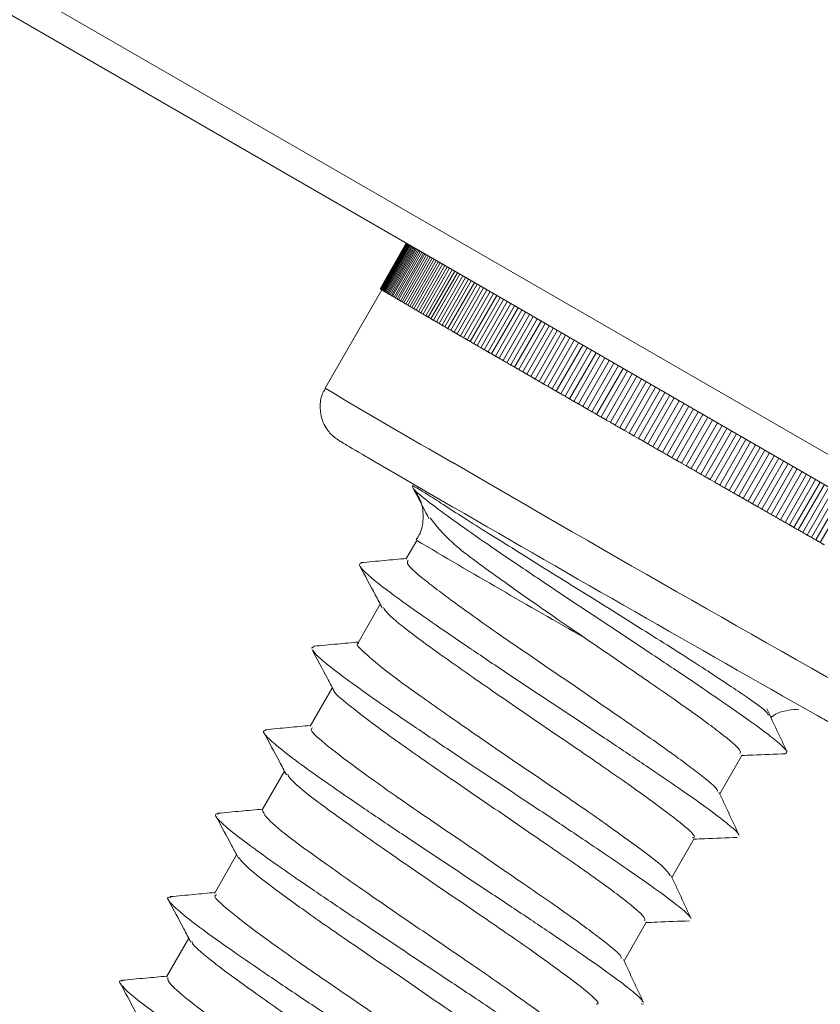
# Model space of a CAD drawing. Units: millimetres. Extents: x 6 to 273, y 4 to 211.
# Drawn here: x 206 to 206, y 147 to 148 of the extents above; entities that cross this region are included whole.
import ezdxf

# ---------------------------------------------------------------- set-up
doc = ezdxf.new("R2010")
doc.units = ezdxf.units.MM

msp = doc.modelspace()

# ---------------------------------------------------------------- linework, layer by layer
at = {"color": 8, "linetype": 'Continuous', "lineweight": 15}
msp.add_line((207.76021, 146.42587), (194.32479, 154.18197), dxfattribs=at)
at = {"color": 7, "linetype": 'Continuous', "lineweight": 15}
for p, q in [((194.32479, 154.16069), (207.76021, 146.40458)), ((205.93684, 147.45719), (205.91965, 147.42721)), ((205.91969, 147.42716), (205.93688, 147.45717)), ((205.93698, 147.45711), (205.91977, 147.4271)), ((205.91991, 147.427), (205.93713, 147.45703)), ((205.93731, 147.45692), (205.92009, 147.42688)), ((205.92034, 147.42672), (205.93756, 147.45678)), ((205.93785, 147.45661), (205.92061, 147.42654)), ((205.92096, 147.42633), (205.9382, 147.45641)), ((205.93858, 147.45619), (205.92133, 147.4261)), ((205.92178, 147.42582), (205.93904, 147.45593)), ((205.93951, 147.45565), (205.92224, 147.42554)), ((205.92279, 147.4252), (205.94006, 147.45533)), ((205.94063, 147.455), (205.92335, 147.42486)), ((205.924, 147.42447), (205.94129, 147.45463)), ((205.94195, 147.45424), (205.92466, 147.42408)), ((205.92541, 147.42363), (205.94271, 147.45381)), ((205.94346, 147.45337), (205.92616, 147.42319)), ((205.92701, 147.42268), (205.94431, 147.45288)), ((205.94516, 147.45239), (205.92785, 147.42218)), ((205.9288, 147.42162), (205.94612, 147.45184)), ((205.94706, 147.4513), (205.92973, 147.42107)), ((205.93077, 147.42045), (205.94811, 147.45069)), ((205.94914, 147.4501), (205.9318, 147.41985)), ((205.93294, 147.41918), (205.95028, 147.44943)), ((205.9514, 147.44879), (205.93405, 147.41852)), ((205.93529, 147.4178), (205.95264, 147.44807)), ((205.95385, 147.44737), (205.93649, 147.41709)), ((205.93782, 147.41631), (205.95519, 147.4466)), ((205.95649, 147.44585), (205.93912, 147.41556)), ((205.94054, 147.41472), (205.95791, 147.44503)), ((205.95929, 147.44423), (205.94192, 147.41392)), ((205.94343, 147.41303), (205.96081, 147.44336)), ((205.96228, 147.44251), (205.94489, 147.41218)), ((205.9465, 147.41124), (205.96389, 147.44158)), ((205.96544, 147.44068), (205.94804, 147.41034)), ((205.94974, 147.40936), (205.96713, 147.43971)), ((205.96877, 147.43876), (205.95137, 147.40841)), ((205.95314, 147.40737), (205.97055, 147.43773)), ((205.97226, 147.43675), (205.95485, 147.40638)), ((205.95672, 147.40529), (205.97413, 147.43567)), ((205.97592, 147.43463), (205.95851, 147.40425)), ((205.96045, 147.40312), (205.97787, 147.43351)), ((205.97974, 147.43243), (205.96232, 147.40204)), ((205.92062, 147.42654), (205.88339, 147.3616)), ((205.91969, 147.42718), (205.91965, 147.42721)), ((205.96435, 147.40086), (205.98177, 147.43126)), ((205.98371, 147.43013), (205.96629, 147.39974)), ((205.96839, 147.39852), (205.98582, 147.42892)), ((205.98784, 147.42775), (205.97041, 147.39735)), ((205.97259, 147.39608), (205.99002, 147.42649)), ((205.99211, 147.42529), (205.97468, 147.39487)), ((205.92542, 147.42365), (205.92466, 147.42408)), ((205.92701, 147.42268), (205.92785, 147.42218)), ((205.93295, 147.41919), (205.93288, 147.41923)), ((205.97694, 147.39357), (205.99437, 147.42398)), ((205.99653, 147.42274), (205.97909, 147.39232)), ((205.98142, 147.39097), (205.99886, 147.42139)), ((206.00109, 147.42011), (205.98365, 147.38968)), ((205.98605, 147.38829), (206.00349, 147.41872)), ((205.93514, 147.4179), (205.9361, 147.41734)), ((205.9353, 147.41781), (205.93514, 147.4179)), ((205.93861, 147.41587), (205.93757, 147.41647)), ((205.93783, 147.41633), (205.93757, 147.41647)), ((206.00578, 147.4174), (205.98834, 147.38697)), ((205.9908, 147.38554), (206.00825, 147.41597)), ((206.0106, 147.41461), (205.99315, 147.38418)), ((205.99569, 147.38272), (206.01313, 147.41315)), ((205.9465, 147.41124), (205.94804, 147.41034)), ((206.01554, 147.41176), (205.9981, 147.38133)), ((206.0007, 147.37983), (206.01814, 147.41026)), ((206.02061, 147.40883), (206.00317, 147.3784)), ((206.00582, 147.37687), (206.02327, 147.4073)), ((206.02579, 147.40584), (206.00835, 147.37541)), ((206.01106, 147.37384), (206.02851, 147.40428)), ((206.03108, 147.40279), (206.01364, 147.37236)), ((206.01641, 147.37076), (206.03385, 147.40119)), ((206.03648, 147.39967), (206.01904, 147.36924)), ((206.02186, 147.36762), (206.0393, 147.39804)), ((206.04198, 147.3965), (206.02454, 147.36607)), ((206.02741, 147.36442), (206.04485, 147.39484)), ((206.04757, 147.39327), (206.03013, 147.36285)), ((205.9846, 147.38914), (205.98647, 147.38806)), ((206.03305, 147.36117), (206.05049, 147.39159)), ((206.05325, 147.38999), (206.03582, 147.35958)), ((206.03878, 147.35787), (206.05621, 147.38828)), ((206.05901, 147.38666), (206.04158, 147.35626)), ((206.04459, 147.35453), (206.06202, 147.38493)), ((206.06485, 147.38329), (206.04743, 147.35289)), ((206.05047, 147.35114), (206.0679, 147.38154)), ((206.07077, 147.37988), (206.05335, 147.34949)), ((206.05642, 147.34772), (206.07384, 147.3781)), ((206.07675, 147.37643), (206.05933, 147.34604)), ((206.06244, 147.34426), (206.07985, 147.37463)), ((206.08279, 147.37294), (206.06538, 147.34257)), ((206.01449, 147.37188), (206.01664, 147.37064)), ((206.01904, 147.36924), (206.01641, 147.37076)), ((206.06851, 147.34077), (206.08592, 147.37113)), ((206.08888, 147.36942), (206.07147, 147.33906)), ((206.07464, 147.33725), (206.09204, 147.3676)), ((206.02757, 147.36433), (206.02534, 147.36562)), ((206.03582, 147.35958), (206.03305, 147.36117)), ((206.09502, 147.36588), (206.07762, 147.33553)), ((206.08081, 147.3337), (206.0982, 147.36404)), ((206.1012, 147.36231), (206.08381, 147.33198)), ((206.08702, 147.33013), (206.1044, 147.36046)), ((206.04231, 147.35584), (206.04465, 147.3545)), ((206.04743, 147.35289), (206.04459, 147.35453)), ((206.10742, 147.35872), (206.09004, 147.3284)), ((206.09326, 147.32655), (206.11064, 147.35686)), ((206.11367, 147.35511), (206.0963, 147.32481)), ((206.05643, 147.34772), (206.05641, 147.34773)), ((206.09953, 147.32295), (206.1169, 147.35325)), ((206.11994, 147.35149), (206.10258, 147.3212)), ((206.10582, 147.31934), (206.12318, 147.34962)), ((206.12623, 147.34786), (206.10888, 147.31759)), ((206.11213, 147.31572), (206.12948, 147.34599)), ((206.13253, 147.34422), (206.11519, 147.31397)), ((206.11844, 147.3121), (206.13578, 147.34235)), ((206.13884, 147.34058), (206.1215, 147.31035)), ((206.12476, 147.30848), (206.14209, 147.33871)), ((206.14514, 147.33694), (206.12782, 147.30673)), ((206.13108, 147.30487), (206.14839, 147.33507)), ((206.08081, 147.3337), (206.08381, 147.33198)), ((206.09004, 147.3284), (206.08702, 147.33013)), ((206.15144, 147.33331), (206.13413, 147.30312)), ((206.13738, 147.30126), (206.15468, 147.33144)), ((206.15772, 147.32968), (206.14043, 147.29951)), ((206.14366, 147.29765), (206.16095, 147.32782)), ((206.0963, 147.32481), (206.09326, 147.32655)), ((206.16398, 147.32607), (206.1467, 147.29592)), ((206.14993, 147.29407), (206.1672, 147.32421)), ((206.17022, 147.32247), (206.15295, 147.29234)), ((206.11182, 147.31591), (206.10929, 147.31736)), ((206.15616, 147.2905), (206.17342, 147.32062)), ((206.17643, 147.31888), (206.15917, 147.28878)), ((206.16236, 147.28696), (206.17961, 147.31705)), ((206.18259, 147.31532), (206.16535, 147.28524)), ((206.11844, 147.3121), (206.1215, 147.31035)), ((206.12439, 147.30871), (206.12186, 147.31015)), ((206.16852, 147.28343), (206.18576, 147.3135)), ((206.18871, 147.31179), (206.17149, 147.28174)), ((206.17463, 147.27994), (206.19185, 147.30998)), ((206.19479, 147.30828), (206.17757, 147.27826)), ((206.18069, 147.27648), (206.19789, 147.30649)), ((206.2008, 147.30481), (206.18361, 147.27481)), ((206.18669, 147.27305), (206.20388, 147.30304)), ((206.14043, 147.29951), (206.13738, 147.30126)), ((206.20675, 147.30138), (206.18957, 147.2714)), ((206.19262, 147.26966), (206.2098, 147.29962)), ((206.21264, 147.29798), (206.19547, 147.26803)), ((206.19849, 147.26631), (206.21564, 147.29624)), ((206.15917, 147.28878), (206.15616, 147.2905)), ((206.21845, 147.29462), (206.2013, 147.26471)), ((206.20427, 147.26301), (206.22141, 147.29291)), ((206.22418, 147.29132), (206.20705, 147.26143)), ((206.20998, 147.25976), (206.2271, 147.28963)), ((206.16535, 147.28524), (206.16236, 147.28696)), ((206.17763, 147.27823), (206.18004, 147.27685)), ((206.18362, 147.27481), (206.18361, 147.27481)), ((206.19542, 147.26807), (206.19776, 147.26673)), ((205.94375, 147.26113), (205.93662, 147.2487)), ((206.2092, 147.2602), (206.20693, 147.2615)), ((205.91967, 147.21913), (205.90502, 147.19357)), ((205.87428, 147.19004), (205.87618, 147.19109)), ((205.88807, 147.16401), (205.87345, 147.13851)), ((206.14364, 147.09399), (206.15838, 147.11971)), ((205.85652, 147.10896), (205.84186, 147.0834)), ((206.11205, 147.03888), (206.12678, 147.06459)), ((205.8249, 147.05381), (205.81029, 147.02831)), ((206.08049, 146.98383), (206.09522, 147.00953)), ((205.79336, 146.99879), (205.77871, 146.97323)), ((206.09173, 146.95538), (206.09324, 146.95524))]:
    msp.add_line(p, q, dxfattribs=at)
at = {"color": 7, "linetype": 'Continuous', "lineweight": 15, "flags": 128}
for points in [[(205.91992, 147.42701), (205.91991, 147.42702), (205.91977, 147.4271)], [(205.92034, 147.42673), (205.92023, 147.4268), (205.92009, 147.42688)], [(205.92096, 147.42633), (205.921, 147.4263), (205.92105, 147.42627), (205.92109, 147.42624), (205.92114, 147.42622), (205.92118, 147.42619), (205.92123, 147.42616), (205.92128, 147.42613), (205.92133, 147.4261)], [(205.92401, 147.42449), (205.9239, 147.42455), (205.92377, 147.42463), (205.92363, 147.42471), (205.92349, 147.42479), (205.92335, 147.42486)], [(205.94054, 147.41474), (205.94053, 147.41474), (205.94019, 147.41494)], [(205.94344, 147.41305), (205.94333, 147.41311), (205.94299, 147.4133)], [(205.94596, 147.41157), (205.94611, 147.41148), (205.94627, 147.41139), (205.94643, 147.4113), (205.94658, 147.41121), (205.94674, 147.41112), (205.94689, 147.41103), (205.94705, 147.41093), (205.94721, 147.41084)], [(205.9465, 147.41126), (205.94631, 147.41137), (205.94596, 147.41157)], [(205.94974, 147.40937), (205.94946, 147.40953), (205.94911, 147.40974)], [(205.94974, 147.40936), (205.94994, 147.40924), (205.95014, 147.40912), (205.95034, 147.409), (205.95055, 147.40888), (205.95075, 147.40877), (205.95096, 147.40865), (205.95116, 147.40853), (205.95137, 147.40841)], [(205.95314, 147.40737), (205.95336, 147.40725), (205.95357, 147.40713), (205.95378, 147.407), (205.954, 147.40688), (205.95421, 147.40675), (205.95442, 147.40663), (205.95464, 147.4065), (205.95485, 147.40638)], [(205.9559, 147.40578), (205.95576, 147.40586), (205.95563, 147.40594), (205.95549, 147.40602), (205.95535, 147.40609), (205.95522, 147.40617), (205.95509, 147.40624), (205.95497, 147.40631), (205.95485, 147.40638)], [(205.95672, 147.40531), (205.95659, 147.40539), (205.95626, 147.40558), (205.9559, 147.40578)], [(205.96839, 147.39852), (205.96865, 147.39837), (205.96889, 147.39823), (205.96915, 147.39808), (205.9694, 147.39793), (205.96965, 147.39779), (205.9699, 147.39764), (205.97016, 147.39749), (205.97041, 147.39735)], [(205.97141, 147.39678), (205.97162, 147.39665), (205.97183, 147.39653), (205.97204, 147.39641), (205.97225, 147.39629), (205.97247, 147.39616), (205.97268, 147.39604), (205.97289, 147.39592), (205.97311, 147.39579)], [(205.97567, 147.39431), (205.97588, 147.39418), (205.9761, 147.39406), (205.97632, 147.39393), (205.97654, 147.3938), (205.97676, 147.39368), (205.97698, 147.39355), (205.9772, 147.39342), (205.97742, 147.3933)], [(205.97694, 147.39357), (205.97721, 147.39341), (205.97747, 147.39326), (205.97774, 147.3931), (205.97801, 147.39294), (205.97828, 147.39279), (205.97855, 147.39263), (205.97882, 147.39248), (205.97909, 147.39232)], [(205.98142, 147.39097), (205.9817, 147.39081), (205.98198, 147.39065), (205.98225, 147.39049), (205.98253, 147.39033), (205.98281, 147.39017), (205.98309, 147.39001), (205.98337, 147.38985), (205.98365, 147.38968)], [(205.98928, 147.38643), (205.98951, 147.3863), (205.98975, 147.38616), (205.98999, 147.38602), (205.99023, 147.38588), (205.99047, 147.38574), (205.99071, 147.3856), (205.99095, 147.38547), (205.99119, 147.38533)], [(205.9908, 147.38554), (205.9911, 147.38538), (205.99139, 147.38521), (205.99168, 147.38504), (205.99198, 147.38487), (205.99227, 147.3847), (205.99256, 147.38453), (205.99286, 147.38436), (205.99315, 147.38418)], [(205.99408, 147.38366), (205.99432, 147.38352), (205.99457, 147.38338), (205.99481, 147.38323), (205.99506, 147.38309), (205.99531, 147.38295), (205.99555, 147.38281), (205.9958, 147.38266), (205.99605, 147.38252)], [(205.99569, 147.38272), (205.99599, 147.38255), (205.99629, 147.38237), (205.99659, 147.3822), (205.99689, 147.38203), (205.99719, 147.38185), (205.99749, 147.38168), (205.9978, 147.3815), (205.9981, 147.38133)], [(206.00405, 147.3779), (206.00431, 147.37775), (206.00457, 147.3776), (206.00482, 147.37745), (206.00508, 147.3773), (206.00534, 147.37716), (206.0056, 147.377), (206.00586, 147.37686), (206.00611, 147.37671)], [(206.00921, 147.37492), (206.00948, 147.37477), (206.00974, 147.37462), (206.01, 147.37446), (206.01027, 147.37431), (206.01053, 147.37416), (206.01079, 147.37401), (206.01106, 147.37385), (206.01132, 147.3737)], [(206.01986, 147.36878), (206.02014, 147.36862), (206.02041, 147.36846), (206.02068, 147.3683), (206.02096, 147.36814), (206.02123, 147.36799), (206.02151, 147.36783), (206.02178, 147.36767), (206.02206, 147.36751)], [(206.02186, 147.36762), (206.0222, 147.36742), (206.02253, 147.36723), (206.02286, 147.36704), (206.0232, 147.36685), (206.02353, 147.36665), (206.02387, 147.36646), (206.0242, 147.36627), (206.02454, 147.36607)], [(206.03657, 147.35915), (206.03686, 147.35898), (206.03714, 147.35882), (206.03743, 147.35865), (206.03772, 147.35849), (206.03801, 147.35832), (206.0383, 147.35815), (206.03858, 147.35799), (206.03887, 147.35782)], [(206.03878, 147.35787), (206.03913, 147.35767), (206.03948, 147.35747), (206.03983, 147.35727), (206.04018, 147.35706), (206.04053, 147.35686), (206.04088, 147.35666), (206.04123, 147.35646), (206.04158, 147.35626)], [(206.05047, 147.35114), (206.05083, 147.35093), (206.05119, 147.35073), (206.05155, 147.35052), (206.05191, 147.35032), (206.05227, 147.35011), (206.05263, 147.3499), (206.05298, 147.34969), (206.05335, 147.34949)], [(206.05402, 147.3491), (206.05432, 147.34893), (206.05462, 147.34876), (206.05492, 147.34859), (206.05522, 147.34842), (206.05552, 147.34824), (206.05582, 147.34807), (206.05611, 147.3479), (206.05641, 147.34773)], [(206.06244, 147.34426), (206.06244, 147.34426), (206.0624, 147.34429)], [(206.06244, 147.34426), (206.06281, 147.34405), (206.06317, 147.34384), (206.06354, 147.34363), (206.06391, 147.34341), (206.06427, 147.3432), (206.06464, 147.34299), (206.06501, 147.34278), (206.06538, 147.34257)], [(206.066, 147.34222), (206.0663, 147.34204), (206.06661, 147.34187), (206.06691, 147.34169), (206.06722, 147.34152), (206.06752, 147.34134), (206.06782, 147.34117), (206.06813, 147.34099), (206.06844, 147.34082)], [(206.06852, 147.34077), (206.06848, 147.34079), (206.06844, 147.34082)], [(206.07819, 147.33521), (206.0785, 147.33503), (206.07881, 147.33486), (206.07912, 147.33468), (206.07943, 147.3345), (206.07973, 147.33432), (206.08004, 147.33415), (206.08035, 147.33397), (206.08066, 147.33379)], [(206.08435, 147.33167), (206.08466, 147.33149), (206.08497, 147.33132), (206.08528, 147.33114), (206.08559, 147.33096), (206.0859, 147.33078), (206.08622, 147.3306), (206.08653, 147.33042), (206.08684, 147.33024)], [(206.10302, 147.32095), (206.10334, 147.32077), (206.10365, 147.32059), (206.10397, 147.32041), (206.10429, 147.32023), (206.1046, 147.32005), (206.10492, 147.31987), (206.10523, 147.31969), (206.10554, 147.31951)], [(205.96767, 147.28318), (205.92949, 147.30528), (205.91541, 147.31348)], [(206.12476, 147.30848), (206.12514, 147.30826), (206.12553, 147.30804), (206.12591, 147.30783), (206.12629, 147.30761), (206.12667, 147.30739), (206.12706, 147.30717), (206.12744, 147.30695), (206.12782, 147.30673)], [(206.13108, 147.30487), (206.13146, 147.30465), (206.13184, 147.30443), (206.13222, 147.30421), (206.1326, 147.30399), (206.13299, 147.30377), (206.13337, 147.30355), (206.13375, 147.30334), (206.13413, 147.30312)], [(206.13442, 147.30296), (206.13473, 147.30278), (206.13505, 147.3026), (206.13536, 147.30242), (206.13568, 147.30223), (206.13599, 147.30205), (206.13631, 147.30187), (206.13662, 147.30169), (206.13694, 147.30151)], [(206.14692, 147.2958), (206.14686, 147.29583), (206.1468, 147.29586), (206.14676, 147.29589), (206.14672, 147.29591), (206.1467, 147.29592)], [(206.14692, 147.2958), (206.14723, 147.29562), (206.14755, 147.29544), (206.14786, 147.29526), (206.14818, 147.29508), (206.14849, 147.2949), (206.1488, 147.29472), (206.14911, 147.29454), (206.14943, 147.29436)], [(206.14993, 147.29407), (206.15031, 147.29385), (206.15068, 147.29364), (206.15106, 147.29342), (206.15144, 147.2932), (206.15182, 147.29299), (206.1522, 147.29277), (206.15257, 147.29255), (206.15295, 147.29234)], [(206.16547, 147.28518), (206.16578, 147.28501), (206.16609, 147.28483), (206.16639, 147.28465), (206.1667, 147.28448), (206.16701, 147.2843), (206.16732, 147.28413), (206.16763, 147.28395), (206.16793, 147.28378)], [(206.17157, 147.28169), (206.17152, 147.28172), (206.17149, 147.28174)], [(206.17763, 147.27823), (206.17758, 147.27826), (206.17758, 147.27826)], [(206.18669, 147.27305), (206.18705, 147.27284), (206.18741, 147.27264), (206.18777, 147.27243), (206.18813, 147.27222), (206.18849, 147.27202), (206.18885, 147.27181), (206.18921, 147.27161), (206.18957, 147.2714)], [(206.18956, 147.27142), (206.18985, 147.27125), (206.19015, 147.27108), (206.19045, 147.27091), (206.19074, 147.27074), (206.19104, 147.27057), (206.19133, 147.2704), (206.19163, 147.27023), (206.19193, 147.27006)], [(206.20427, 147.26301), (206.20462, 147.26281), (206.20497, 147.26261), (206.20531, 147.26241), (206.20566, 147.26222), (206.20601, 147.26202), (206.20635, 147.26182), (206.2067, 147.26162), (206.20705, 147.26143)], [(206.20998, 147.25976), (206.21032, 147.25956), (206.21066, 147.25937), (206.211, 147.25917), (206.21135, 147.25897), (206.21169, 147.25878), (206.21203, 147.25859), (206.21237, 147.25839), (206.21271, 147.2582)]]:
    msp.add_lwpolyline(points, dxfattribs=at)
at = {"color": 7, "linetype": 'Continuous', "lineweight": 15}
for centre, radius, start, end in [((205.92064, 147.4283), 0.00148, 229.73058, 233.97376), ((205.92319, 147.43166), 0.0057, 234.88935, 237.09222), ((205.93189, 147.44456), 0.02126, 237.07979, 237.96937), ((205.90017, 147.39061), 0.04134, 59.79346, 60.35543), ((205.90643, 147.39958), 0.03041, 59.67907, 60.66654), ((205.92006, 147.42309), 0.00327, 55.06765, 60.61723), ((205.95884, 147.48606), 0.07073, 238.39549, 238.83868), ((206.00504, 147.56911), 0.16573, 240.03053, 240.25209), ((205.92491, 147.42921), 0.00449, 235.95131, 241.12252), ((205.90863, 147.40117), 0.0279, 58.15026, 59.49842), ((205.86118, 147.32205), 0.12018, 58.63147, 58.86914), ((205.89498, 147.37536), 0.05705, 58.64736, 59.41685), ((205.9905, 147.53348), 0.12766, 238.83328, 239.09695), ((206.25064, 147.96802), 0.63414, 239.14496, 239.22378), ((205.99089, 147.53177), 0.1264, 238.96879, 239.27488), ((205.72261, 147.06701), 0.41024, 60.11482, 60.25254), ((205.99495, 147.53569), 0.13184, 239.09752, 239.42969), ((205.82308, 147.2384), 0.21155, 60.01591, 60.31363), ((206.08113, 147.678), 0.29822, 239.28129, 239.48964), ((205.60123, 146.8664), 0.64467, 59.37182, 59.44748), ((205.77734, 147.15391), 0.30757, 60.074, 60.29972), ((205.97485, 147.49408), 0.08581, 239.09328, 239.88763), ((206.03456, 147.5954), 0.2034, 239.3329, 239.59772), ((205.83478, 147.24924), 0.19626, 60.01117, 60.3756), ((205.75865, 147.12178), 0.34472, 59.46916, 59.63985), ((205.89228, 147.34869), 0.08138, 59.11089, 60.02164), ((205.88999, 147.34039), 0.0897, 59.78313, 60.57962), ((206.1555, 147.7914), 0.43367, 239.4843, 239.66882), ((205.7485, 147.08751), 0.37943, 60.11183, 60.2998), ((205.83111, 147.23275), 0.21233, 59.4234, 59.82827), ((205.97513, 147.47725), 0.07144, 239.72272, 240.71542), ((205.67531, 146.96143), 0.5252, 59.57243, 59.71207), ((206.1057, 147.69584), 0.32604, 239.56478, 239.8455), ((206.04524, 147.59322), 0.20694, 240.04839, 240.39038), ((206.08008, 147.64643), 0.27045, 239.54139, 239.82964), ((205.41764, 146.51078), 1.04428, 59.67563, 59.76868), ((205.86616, 147.27327), 0.15967, 60.01204, 60.45317), ((205.7307, 147.02909), 0.43885, 60.15379, 60.31349), ((206.26225, 147.94536), 0.62045, 239.68773, 239.82804), ((205.67112, 146.91663), 0.56602, 60.19941, 60.32203), ((206.15179, 147.7486), 0.39483, 239.6726, 239.90443), ((205.7885, 147.12201), 0.32947, 60.01717, 60.16414), ((205.79239, 147.1232), 0.32647, 59.65117, 59.94499), ((206.07884, 147.61343), 0.24132, 239.59906, 240.09077), ((205.57207, 146.72686), 0.77987, 60.20833, 60.29589), ((205.78703, 147.10503), 0.34488, 59.6958, 59.98577), ((205.86741, 147.24255), 0.1856, 59.90937, 60.23599), ((206.58541, 148.47726), 1.24272, 239.80833, 239.90786), ((206.0192, 147.50039), 0.11361, 239.95658, 240.55208), ((205.44739, 146.51147), 1.02873, 59.79642, 59.89769), ((205.6845, 146.91552), 0.56025, 60.03273, 60.15167), ((206.12731, 147.67957), 0.32285, 239.68441, 240.08272), ((205.9003, 147.28314), 0.13398, 59.99463, 60.49382), ((205.58631, 146.74023), 0.76114, 59.82155, 59.96389), ((205.86538, 147.22067), 0.20554, 59.91989, 60.2733), ((205.86223, 147.20683), 0.21909, 60.10952, 60.411), ((205.83773, 147.16303), 0.26927, 59.94374, 60.23524), ((206.18009, 147.75187), 0.41188, 239.74874, 240.08406), ((205.84808, 147.17174), 0.25654, 60.17644, 60.43048), ((205.88313, 147.23209), 0.18676, 59.84733, 60.29893), ((205.51046, 146.56933), 0.94706, 60.27369, 60.34155), ((206.11605, 147.62462), 0.26965, 239.71666, 240.16074), ((205.7055, 146.91257), 0.55228, 60.02552, 60.18852), ((205.91708, 147.27188), 0.13531, 60.06653, 60.53268), ((205.95652, 147.33861), 0.05781, 59.28087, 60.93845), ((205.38397, 146.34461), 1.2049, 59.89483, 60.02055), ((205.90544, 147.24044), 0.16835, 60.13475, 60.50283), ((205.81681, 147.08469), 0.34756, 59.95801, 60.24954), ((206.06462, 147.50875), 0.14361, 240.1557, 240.57911), ((205.91636, 147.24695), 0.15726, 59.55554, 60.3842), ((205.74654, 146.93792), 0.5098, 60.31511, 60.43234), ((206.44994, 148.1592), 0.89957, 239.91572, 240.06409), ((205.83323, 147.09063), 0.33419, 59.92631, 60.26161), ((207.07936, 149.24429), 2.154, 239.94898, 240.02479), ((205.89546, 147.18815), 0.21862, 60.21897, 60.48618), ((205.86675, 147.13703), 0.27725, 59.89283, 60.31618), ((205.02385, 145.67259), 1.96694, 59.96533, 60.05021), ((206.05615, 147.45862), 0.09596, 240.12328, 240.71865), ((205.82469, 147.05224), 0.37172, 59.90731, 60.23667), ((206.94731, 148.99398), 1.87121, 239.97716, 240.06826), ((205.89358, 147.16015), 0.24382, 60.27076, 60.49925), ((205.84433, 147.0741), 0.34297, 59.88313, 60.25514), ((205.93469, 147.21992), 0.1715, 60.22126, 60.53752), ((205.91352, 147.18163), 0.21525, 59.77864, 60.39386), ((205.95669, 147.24559), 0.13827, 60.23072, 60.61302), ((205.81095, 146.99053), 0.43203, 59.93099, 60.24833), ((205.96147, 147.2468), 0.13484, 59.38728, 60.72229), ((205.85767, 147.05813), 0.35014, 60.34429, 60.49086), ((206.60491, 148.35661), 1.148, 240.00016, 240.13061), ((205.87801, 147.09416), 0.30877, 59.85718, 60.31633), ((205.95773, 147.22097), 0.15908, 60.29196, 60.60452), ((205.91794, 147.15051), 0.24001, 59.76754, 60.37705), ((205.94143, 147.1789), 0.20368, 60.30918, 60.54535), ((205.88802, 147.0849), 0.31179, 59.85782, 60.34033), ((205.93743, 147.15751), 0.22422, 60.41396, 60.62089), ((206.0299, 147.31809), 0.03894, 58.06192, 62.07384), ((205.89773, 147.0885), 0.30383, 59.81923, 60.32873), ((206.07463, 147.38629), 0.04251, 239.95634, 241.00451), ((205.8997, 147.07802), 0.31193, 59.84115, 60.34758), ((206.54385, 148.19141), 0.97437, 239.98359, 240.18085), ((206.02231, 147.27968), 0.07599, 60.27961, 60.84244), ((206.45687, 148.03276), 0.79347, 239.98725, 240.18844), ((205.9251, 147.10843), 0.27291, 59.79538, 60.38032), ((206.02739, 147.27465), 0.07782, 60.25839, 60.78527), ((205.92222, 147.08928), 0.29095, 59.83163, 60.38522), ((206.74126, 148.50803), 1.34726, 240.04318, 240.18849), ((206.04488, 147.29119), 0.05476, 60.23343, 60.9481), ((206.39545, 147.89843), 0.64641, 239.98181, 240.23303), ((205.91795, 147.06777), 0.31172, 59.84695, 60.36789), ((206.07434, 147.33686), 0.00049, 52.02654, 67.53872), ((204.676, 144.8983), 2.81152, 60.09735, 60.16748), ((206.01088, 147.21667), 0.13632, 60.4134, 60.68702), ((205.87209, 146.97345), 0.41635, 59.93671, 60.32936), ((206.08576, 147.34224), 0.00987, 238.89708, 239.89371), ((206.05279, 147.27628), 0.06375, 60.3275, 60.88208), ((205.89043, 146.99111), 0.3919, 59.92231, 60.34194), ((206.09117, 147.33738), 0.00835, 238.71456, 240.15958), ((206.06178, 147.27757), 0.05815, 60.35279, 60.92721), ((206.38671, 147.84091), 0.59217, 239.99166, 240.27091), ((205.92829, 147.04268), 0.32833, 59.87946, 60.3831), ((206.08112, 147.30616), 0.02373, 59.22382, 59.82004), ((206.07697, 147.28978), 0.04, 60.32099, 61.10223), ((205.77591, 146.76258), 0.64711, 60.01789, 60.27454), ((205.93735, 147.04386), 0.3228, 59.88895, 60.40347), ((206.09081, 147.30846), 0.01691, 58.94601, 59.91724), ((204.46937, 144.47767), 3.27919, 60.12862, 60.19001), ((206.09319, 147.30392), 0.01967, 59.98836, 61.4743), ((205.93297, 147.02158), 0.3443, 59.91961, 60.40308), ((206.09037, 147.29351), 0.0301, 59.09904, 59.72055), ((205.49348, 146.248), 1.23399, 60.08577, 60.24919), ((206.10002, 147.30126), 0.01858, 60.04968, 61.51746), ((205.93714, 147.01425), 0.34859, 59.92679, 60.40534), ((206.10473, 147.30355), 0.01425, 58.69951, 60.15349), ((205.79687, 146.76225), 0.63696, 60.01691, 60.3342), ((206.10821, 147.30103), 0.0147, 59.95824, 61.67066), ((207.16576, 149.14278), 2.10908, 240.13656, 240.21573), ((205.94183, 147.00775), 0.35188, 59.93889, 60.41341), ((206.1131, 147.30343), 0.01019, 58.36089, 60.60021), ((206.1171, 147.30205), 0.0094, 59.61727, 62.07959), ((205.93143, 146.97483), 0.38563, 59.97517, 60.40806), ((206.1162, 147.29441), 0.01647, 58.6976, 60.21693), ((206.12403, 147.29956), 0.00811, 59.55615, 62.14943), ((207.05849, 148.92722), 1.86872, 240.14195, 240.23116), ((205.95729, 147.00546), 0.34619, 59.94578, 60.42734), ((206.12277, 147.2912), 0.01599, 58.71334, 60.41507), ((206.13044, 147.29614), 0.00789, 59.76391, 62.14652), ((205.95247, 146.98244), 0.36856, 59.96613, 60.41774), ((206.12355, 147.27811), 0.02696, 59.14186, 60.22167), ((206.14134, 147.30086), 0.00163, 235.93384, 246.13334), ((207.44078, 149.56584), 2.61288, 240.16044, 240.224), ((205.93223, 146.93259), 0.42188, 59.99537, 60.38907), ((206.12597, 147.26798), 0.03455, 59.19588, 60.1004), ((207.59829, 149.83561), 2.92526, 240.18089, 240.24944), ((205.99918, 147.03472), 0.29998, 59.94344, 60.49473), ((206.11116, 147.22826), 0.07638, 59.50317, 59.93633), ((206.15186, 147.29017), 0.00244, 58.27429, 63.26885), ((205.04211, 145.34739), 2.23982, 60.18848, 60.26198), ((206.02019, 147.05697), 0.27023, 59.92065, 60.52981), ((206.13625, 147.25703), 0.03895, 59.2605, 60.16163), ((206.15729, 147.28523), 0.00402, 59.61273, 62.09732), ((207.41982, 149.49009), 2.53672, 240.20497, 240.26943), ((205.99668, 147.0014), 0.33014, 59.98955, 60.48484), ((220.56102, 172.49614), 29.13175, 239.937598, 240.481818), ((206.13488, 147.24053), 0.05395, 59.38268, 60.0707), ((206.16829, 147.29034), 0.00588, 240.01606, 241.31816), ((206.00607, 147.00343), 0.32372, 59.99825, 60.5002), ((206.06065, 147.09905), 0.21362, 59.67069, 59.8533), ((206.1435, 147.23623), 0.05343, 58.40479, 62.07024), ((206.48694, 147.83019), 0.6327, 240.1024, 240.35707), ((205.98396, 146.95087), 0.38032, 60.0179, 60.44157), ((206.14113, 147.22306), 0.06601, 59.50575, 60.12338), ((207.7304, 149.99886), 3.13256, 240.22168, 240.28368), ((206.04872, 147.0498), 0.26229, 59.95453, 60.56317), ((206.14543, 147.21664), 0.06945, 59.49514, 60.11015), ((205.09013, 145.36428), 2.20132, 60.21572, 60.30313), ((207.11326, 148.89823), 1.87076, 240.20274, 240.28721), ((206.02517, 146.99484), 0.32169, 59.99938, 60.49057), ((206.13139, 147.17847), 0.10956, 59.68511, 60.09121), ((206.06409, 147.04902), 0.25535, 59.95723, 60.56438), ((206.15706, 147.20913), 0.0702, 59.5633, 60.22089), ((206.19816, 147.27605), 0.00845, 229.0778, 251.47082), ((206.0461, 147.00383), 0.30351, 60.01957, 60.51658), ((206.10211, 147.10091), 0.19143, 59.77075, 60.02137), ((205.99109, 146.89963), 0.42126, 60.06687, 60.50751), ((206.73218, 148.19185), 1.06837, 240.19935, 240.34199), ((206.06292, 147.02006), 0.28108, 59.98553, 60.50717), ((206.16157, 147.19015), 0.08445, 59.62345, 60.20983), ((206.04556, 146.97613), 0.32783, 60.05571, 60.48921), ((206.15257, 147.1614), 0.11388, 59.72822, 60.17789)]:
    msp.add_arc(centre, radius, start, end, dxfattribs=at)
at = {"color": 8, "linetype": 'Continuous', "lineweight": 15}
for centre, radius, start, end in [((207.50764, 150.04469), 3.13642, 238.81082, 240.59122), ((217.20725, 166.65416), 22.37037, 239.838598, 240.770237), ((209.33366, 152.98861), 6.65549, 239.380006, 240.478614)]:
    msp.add_arc(centre, radius, start, end, dxfattribs=at)
at = {"color": 7, "linetype": 'Continuous', "lineweight": 15}
for points, knots in [([(205.88383, 147.36156), (205.88314, 147.36059), (205.88077, 147.35722), (205.87975, 147.35059), (205.88035, 147.3434), (205.88242, 147.33777), (205.88502, 147.33363), (205.8875, 147.33089), (205.88923, 147.32937), (205.8903, 147.32854), (205.89125, 147.32786), (205.89256, 147.32699), (205.89569, 147.32507), (205.90174, 147.32144), (205.91365, 147.31451), (205.91666, 147.31277)], [0, 0, 0, 0, 0.025901, 0.089273, 0.140158, 0.183093, 0.219062, 0.247291, 0.265942, 0.28126, 0.301703, 0.341262, 0.466998, 0.865498, 1, 1, 1, 1]), ([(206.18688, 147.12044), (206.18756, 147.12077), (206.18895, 147.12145), (206.18392, 147.12658), (206.17345, 147.13486), (206.1579, 147.14608), (206.13822, 147.15968), (206.11512, 147.17528), (206.08953, 147.19232), (206.0628, 147.21006), (206.03606, 147.22783), (206.01047, 147.24498), (205.98734, 147.26076), (205.96745, 147.27469), (205.95231, 147.28593), (205.941, 147.29491), (205.94091, 147.29663), (205.94086, 147.29746)], [0, 0, 0, 0, 0.064166, 0.13139, 0.198614, 0.265872, 0.333127, 0.400352, 0.467574, 0.534832, 0.602087, 0.669315, 0.736595, 0.803876, 0.871157, 0.938405, 1, 1, 1, 1]), ([(206.17574, 147.14589), (206.17529, 147.14682), (206.17424, 147.14902), (206.15715, 147.16083), (206.12944, 147.17917), (206.0931, 147.20213), (206.0527, 147.22733), (206.01263, 147.25241), (205.97733, 147.27435), (205.95244, 147.29053), (205.94303, 147.29623), (205.94121, 147.29726), (205.94086, 147.29746)], [0, 0, 0, 0, 0.081135, 0.190999, 0.302223, 0.415841, 0.528808, 0.646134, 0.763684, 0.884244, 0.978098, 1, 1, 1, 1]), ([(205.94126, 147.29587), (205.94455, 147.28959), (205.94807, 147.28285), (205.95152, 147.27614), (205.95175, 147.27569)], [0, 0, 0, 0, 0.9333686, 1, 1, 1, 1]), ([(205.94269, 147.29392), (205.94396, 147.29185), (205.94713, 147.28668), (205.94842, 147.27678), (205.94733, 147.26745), (205.94428, 147.26288), (205.94333, 147.26144)], [0, 0, 0, 0, 0.211197, 0.525435, 0.850349, 1, 1, 1, 1]), ([(205.9525, 147.27609), (205.95659, 147.27089), (205.96539, 147.25971), (205.99547, 147.23801), (206.02741, 147.21543), (206.04715, 147.20198), (206.05418, 147.19719)], [0, 0, 0, 0, 0.268352, 0.577078, 0.84936, 1, 1, 1, 1]), ([(206.15592, 147.06692), (206.15596, 147.06707), (206.1562, 147.06786), (206.15093, 147.07257), (206.14036, 147.08091), (206.12437, 147.09238), (206.10409, 147.10634), (206.08054, 147.12219), (206.05484, 147.1393), (206.02805, 147.15708), (206.0014, 147.1748), (205.97613, 147.19177), (205.95326, 147.20739), (205.93385, 147.22106), (205.91903, 147.23211), (205.90945, 147.24018), (205.90488, 147.24525), (205.90648, 147.24593), (205.90721, 147.24624)], [0, 0, 0, 0, 0.0149203, 0.0812996, 0.1476816, 0.2140274, 0.2803766, 0.3467529, 0.4131356, 0.4794854, 0.5458306, 0.6122128, 0.6785929, 0.7449371, 0.8112884, 0.877664, 0.9440463, 1, 1, 1, 1]), ([(205.90629, 147.24417), (205.90967, 147.23785), (205.91461, 147.22864), (205.91951, 147.21943), (205.92105, 147.21654)], [0, 0, 0, 0, 0.686131, 1, 1, 1, 1]), ([(205.93695, 147.24927), (205.93212, 147.24882), (205.92207, 147.24788), (205.91203, 147.24695), (205.90681, 147.24647)], [0, 0, 0, 0, 0.480537, 1, 1, 1, 1]), ([(206.14193, 147.09552), (206.14207, 147.09581), (206.14269, 147.09702), (206.13108, 147.10662), (206.10845, 147.12346), (206.0766, 147.14531), (206.0409, 147.17), (206.00477, 147.1944), (205.97292, 147.21685), (205.94947, 147.23442), (205.93657, 147.24535), (205.9376, 147.24717), (205.93802, 147.2479)], [0, 0, 0, 0, 0.033951, 0.14532, 0.256718, 0.368111, 0.47948, 0.590913, 0.702284, 0.813684, 0.925077, 1, 1, 1, 1]), ([(205.92182, 147.21696), (205.92252, 147.2157), (205.92431, 147.21247), (205.94088, 147.19908), (205.96794, 147.17975), (206.0019, 147.15611), (206.03837, 147.13126), (206.07309, 147.10763), (206.10198, 147.087), (206.1207, 147.07279), (206.12863, 147.06531), (206.12614, 147.06524), (206.12568, 147.06522)], [0, 0, 0, 0, 0.072251, 0.185043, 0.297898, 0.410688, 0.52352, 0.636325, 0.749121, 0.861969, 0.974758, 1, 1, 1, 1]), ([(205.90531, 147.19408), (205.90068, 147.19365), (205.89084, 147.19272), (205.88099, 147.19181), (205.87578, 147.19132)], [0, 0, 0, 0, 0.47074, 1, 1, 1, 1]), ([(206.11097, 147.04007), (206.10968, 147.04194), (206.10688, 147.04598), (206.0877, 147.06028), (206.05963, 147.08044), (206.02499, 147.10405), (205.98846, 147.12887), (205.95451, 147.15258), (205.92638, 147.17247), (205.9096, 147.18652), (205.90265, 147.19326), (205.90535, 147.19324), (205.9056, 147.19324)], [0, 0, 0, 0, 0.096935, 0.20841, 0.31983, 0.431306, 0.542734, 0.654165, 0.765637, 0.877054, 0.988539, 1, 1, 1, 1]), ([(206.05418, 147.19719), (206.06615, 147.18897), (206.09008, 147.17254), (206.12208, 147.15051), (206.14552, 147.13328), (206.15827, 147.12255), (206.15732, 147.1211), (206.15695, 147.12053)], [0, 0, 0, 0, 0.214724, 0.429484, 0.644138, 0.85882, 1, 1, 1, 1]), ([(205.87467, 147.18907), (205.87807, 147.18273), (205.88286, 147.1738), (205.88762, 147.16486), (205.889, 147.16226)], [0, 0, 0, 0, 0.709976, 1, 1, 1, 1]), ([(206.12412, 147.01206), (206.12414, 147.01227), (206.12421, 147.01321), (206.1186, 147.01817), (206.10714, 147.02703), (206.09044, 147.03891), (206.06988, 147.05302), (206.04611, 147.069), (206.02015, 147.08628), (205.99331, 147.10408), (205.96675, 147.12176), (205.9416, 147.13866), (205.91922, 147.15401), (205.90043, 147.16733), (205.88618, 147.17806), (205.87722, 147.18552), (205.87585, 147.18778), (205.87528, 147.18872)], [0, 0, 0, 0, 0.021239, 0.092621, 0.164002, 0.235418, 0.306834, 0.378215, 0.449595, 0.52101, 0.592432, 0.663807, 0.735188, 0.806607, 0.878021, 0.949404, 1, 1, 1, 1]), ([(205.88917, 147.16236), (205.88913, 147.1623), (205.88836, 147.16125), (205.89867, 147.15262), (205.91962, 147.13651), (205.95048, 147.11459), (205.98609, 147.09045), (206.0222, 147.06557), (206.05499, 147.0431), (206.07978, 147.02508), (206.09436, 147.01313), (206.09424, 147.01105), (206.09418, 147.01013)], [0, 0, 0, 0, 0.00591, 0.118995, 0.232024, 0.345068, 0.458139, 0.571166, 0.684254, 0.797283, 0.910332, 1, 1, 1, 1]), ([(206.18803, 147.12157), (206.18582, 147.1263), (206.1814, 147.13577), (206.17698, 147.14524), (206.17478, 147.14998)], [0, 0, 0, 0, 0.5003713, 1, 1, 1, 1]), ([(206.17701, 147.14426), (206.1785, 147.14527), (206.18216, 147.14776), (206.18869, 147.14923), (206.19358, 147.14973), (206.19575, 147.14945), (206.19577, 147.14945)], [0, 0, 0, 0, 0.269406, 0.664263, 0.997513, 1, 1, 1, 1]), ([(206.20722, 147.14605), (206.20895, 147.14507), (206.22262, 147.13731), (206.23849, 147.12842), (206.24692, 147.12372), (206.24997, 147.12218), (206.25118, 147.12162), (206.2529, 147.12093), (206.25592, 147.11998), (206.26126, 147.11918), (206.26874, 147.12002), (206.27646, 147.12388), (206.28187, 147.12859), (206.2832, 147.13217), (206.28347, 147.13289)], [0, 0, 0, 0, 0.047303, 0.37464, 0.703514, 0.749069, 0.775369, 0.790239, 0.806693, 0.838892, 0.88298, 0.934515, 0.986762, 1, 1, 1, 1]), ([(206.09264, 146.95667), (206.09257, 146.9571), (206.09238, 146.95837), (206.08577, 146.96407), (206.07383, 146.9732), (206.05681, 146.98527), (206.03565, 146.99973), (206.01149, 147.01594), (205.98543, 147.03327), (205.95855, 147.0511), (205.93212, 147.06871), (205.90734, 147.08541), (205.8852, 147.10061), (205.86676, 147.11373), (205.85308, 147.12414), (205.84484, 147.13145), (205.84159, 147.13557), (205.84364, 147.1358), (205.84443, 147.13589)], [0, 0, 0, 0, 0.0344211, 0.1004512, 0.166484, 0.2324853, 0.2984831, 0.3645158, 0.4305522, 0.4965518, 0.5625476, 0.6285822, 0.6946185, 0.7606138, 0.8266162, 0.8926493, 0.9586805, 1, 1, 1, 1]), ([(205.84294, 147.13437), (205.84633, 147.12803), (205.85129, 147.11877), (205.85623, 147.1095), (205.85779, 147.10657)], [0, 0, 0, 0, 0.68439, 1, 1, 1, 1]), ([(205.87379, 147.13908), (205.86897, 147.13863), (205.85895, 147.13769), (205.84893, 147.13677), (205.84373, 147.13629)], [0, 0, 0, 0, 0.480732, 1, 1, 1, 1]), ([(206.07863, 146.98526), (206.07867, 146.98583), (206.07876, 146.98757), (206.06548, 146.99835), (206.04136, 147.01605), (206.00873, 147.03836), (205.97274, 147.06322), (205.93695, 147.08744), (205.90594, 147.10941), (205.88394, 147.12617), (205.87274, 147.13593), (205.87444, 147.13717), (205.87503, 147.1376)], [0, 0, 0, 0, 0.054194, 0.164973, 0.275785, 0.386593, 0.497376, 0.608226, 0.719, 0.82982, 0.940627, 1, 1, 1, 1]), ([(206.15811, 147.11924), (206.16057, 147.11934), (206.17021, 147.11973), (206.17984, 147.12009), (206.18701, 147.12037)], [0, 0, 0, 0, 0.255813, 1, 1, 1, 1]), ([(205.85862, 147.10701), (205.85894, 147.10608), (205.85982, 147.10348), (205.87477, 147.09115), (205.90059, 147.07252), (205.93391, 147.04924), (205.97028, 147.02444), (206.0055, 147.00051), (206.03537, 146.97931), (206.0557, 146.96417), (206.06493, 146.95577), (206.06274, 146.95536), (206.06216, 146.95525)], [0, 0, 0, 0, 0.062209, 0.174372, 0.286591, 0.398752, 0.510956, 0.623135, 0.735298, 0.847515, 0.959677, 1, 1, 1, 1]), ([(206.15643, 147.06662), (206.15421, 147.07137), (206.14976, 147.08086), (206.14533, 147.09036), (206.14312, 147.0951)], [0, 0, 0, 0, 0.500443, 1, 1, 1, 1]), ([(206.06083, 146.90195), (206.06067, 146.90245), (206.06021, 146.90387), (206.05326, 146.90978), (206.04048, 146.9194), (206.02277, 146.93186), (206.00137, 146.94646), (205.977, 146.9628), (205.95071, 146.98026), (205.92384, 146.9981), (205.89751, 147.01565), (205.87288, 147.03226), (205.85126, 147.04718), (205.83351, 147.0599), (205.8202, 147.0701), (205.8124, 147.07715), (205.80996, 147.08072), (205.81225, 147.08073), (205.81303, 147.08073)], [0, 0, 0, 0, 0.035468, 0.101881, 0.168292, 0.234738, 0.301182, 0.367595, 0.434005, 0.500454, 0.566894, 0.633311, 0.69972, 0.766164, 0.832608, 0.899022, 0.965436, 1, 1, 1, 1]), ([(205.84216, 147.08391), (205.83743, 147.08347), (205.82748, 147.08253), (205.81753, 147.08161), (205.81232, 147.08113)], [0, 0, 0, 0, 0.475402, 1, 1, 1, 1]), ([(206.04831, 146.92969), (206.04634, 146.9321), (206.04235, 146.93697), (206.0212, 146.95254), (205.99203, 146.97332), (205.95687, 146.99724), (205.92044, 147.02201), (205.88701, 147.04543), (205.86053, 147.0644), (205.84363, 147.07844), (205.84258, 147.08169), (205.84206, 147.08328)], [0, 0, 0, 0, 0.109327, 0.221137, 0.332891, 0.444703, 0.556469, 0.668232, 0.780038, 0.891797, 1, 1, 1, 1]), ([(205.81147, 147.07893), (205.81486, 147.07261), (205.81965, 147.06367), (205.82441, 147.05474), (205.8258, 147.05213)], [0, 0, 0, 0, 0.707653, 1, 1, 1, 1]), ([(206.12649, 147.06408), (206.12885, 147.06417), (206.13838, 147.06456), (206.14792, 147.06491), (206.15511, 147.06518)], [0, 0, 0, 0, 0.24696, 1, 1, 1, 1]), ([(205.82601, 147.05225), (205.82805, 147.04981), (205.83225, 147.04475), (205.85332, 147.02869), (205.88268, 147.00762), (205.91801, 146.98363), (205.95425, 146.95866), (205.98776, 146.93578), (206.01384, 146.917), (206.03038, 146.90376), (206.03124, 146.90096), (206.03165, 146.89961)], [0, 0, 0, 0, 0.105437, 0.218258, 0.331089, 0.443939, 0.556751, 0.669624, 0.782436, 0.89527, 1, 1, 1, 1]), ([(206.12472, 147.01171), (206.12251, 147.01644), (206.11808, 147.02591), (206.11368, 147.03537), (206.11148, 147.0401)], [0, 0, 0, 0, 0.500287, 1, 1, 1, 1]), ([(205.81062, 147.0289), (205.80598, 147.02846), (205.79613, 147.02753), (205.78627, 147.02662), (205.78106, 147.02614)], [0, 0, 0, 0, 0.471517, 1, 1, 1, 1]), ([(206.02938, 146.84683), (206.02903, 146.84751), (206.02813, 146.84926), (206.02023, 146.85579), (206.00705, 146.86564), (205.98902, 146.87829), (205.96705, 146.89322), (205.94233, 146.90976), (205.91597, 146.92727), (205.88908, 146.94512), (205.86293, 146.96257), (205.8387, 146.97896), (205.81736, 146.99372), (205.79993, 147.00626), (205.78741, 147.01601), (205.78051, 147.02254), (205.77841, 147.02591), (205.78094, 147.02577), (205.7818, 147.02572)], [0, 0, 0, 0, 0.041848, 0.107896, 0.17394, 0.239952, 0.305966, 0.372011, 0.438058, 0.504071, 0.570086, 0.636127, 0.702173, 0.768189, 0.834201, 0.900249, 0.966292, 1, 1, 1, 1]), ([(205.7799, 147.02398), (205.7833, 147.01763), (205.78825, 147.00839), (205.79318, 146.99913), (205.79473, 146.99623)], [0, 0, 0, 0, 0.686472, 1, 1, 1, 1]), ([(206.01537, 146.87539), (206.01511, 146.87621), (206.01439, 146.8785), (205.99958, 146.89025), (205.97415, 146.90872), (205.94078, 146.93146), (205.90459, 146.95644), (205.86922, 146.98044), (205.83912, 147.00188), (205.81864, 147.01778), (205.80898, 147.02648), (205.81118, 147.02723), (205.81181, 147.02744)], [0, 0, 0, 0, 0.062529, 0.1741216, 0.2857452, 0.3973663, 0.5089624, 0.6206224, 0.7322193, 0.8438432, 0.955465, 1, 1, 1, 1]), ([(206.09495, 147.00905), (206.09738, 147.00915), (206.107, 147.00954), (206.11661, 147.00991), (206.12379, 147.01018)], [0, 0, 0, 0, 0.2525027, 1, 1, 1, 1]), ([(205.79552, 146.99665), (205.79557, 146.99611), (205.79576, 146.99414), (205.80893, 146.98306), (205.83336, 146.96523), (205.86598, 146.94234), (205.90216, 146.91763), (205.93781, 146.89345), (205.9686, 146.87171), (205.99045, 146.8557), (206.00117, 146.84626), (205.99945, 146.84542), (205.99888, 146.84514)], [0, 0, 0, 0, 0.042917, 0.155557, 0.268256, 0.380891, 0.493571, 0.606224, 0.718865, 0.831558, 0.944193, 1, 1, 1, 1]), ([(206.09338, 146.95624), (206.09116, 146.96098), (206.08673, 146.97045), (206.0823, 146.97994), (206.08009, 146.98468)], [0, 0, 0, 0, 0.500368, 1, 1, 1, 1]), ([(205.99686, 146.79015), (205.99766, 146.79021), (205.99962, 146.79036), (205.99627, 146.79432), (205.98774, 146.80149), (205.97352, 146.81194), (205.9549, 146.82493), (205.93268, 146.84001), (205.90778, 146.85665), (205.88124, 146.87427), (205.85439, 146.8921), (205.82837, 146.90948), (205.80431, 146.92577), (205.78352, 146.94022), (205.76682, 146.95235), (205.75467, 146.96188), (205.74829, 146.96813), (205.7468, 146.97095), (205.7492, 146.97069), (205.74973, 146.97063)], [0, 0, 0, 0, 0.042864, 0.105488, 0.16808, 0.230673, 0.293297, 0.355922, 0.418514, 0.481108, 0.543729, 0.606355, 0.66895, 0.731543, 0.794165, 0.856792, 0.91938, 0.981976, 1, 1, 1, 1]), ([(205.779, 146.97374), (205.77426, 146.9733), (205.76431, 146.97236), (205.75435, 146.97144), (205.74915, 146.97096)], [0, 0, 0, 0, 0.4769248, 1, 1, 1, 1]), ([(205.98454, 146.81969), (205.9847, 146.8198), (205.98585, 146.82056), (205.97588, 146.8292), (205.95485, 146.8447), (205.92424, 146.86632), (205.88876, 146.89044), (205.85245, 146.91515), (205.81973, 146.93817), (205.79453, 146.95641), (205.77964, 146.96911), (205.77961, 146.97159), (205.77959, 146.97272)], [0, 0, 0, 0, 0.0181358, 0.1292852, 0.2404838, 0.3516222, 0.4628224, 0.5739717, 0.6851258, 0.7963213, 0.9074608, 1, 1, 1, 1]), ([(205.74805, 146.96925), (205.75144, 146.96292), (205.75628, 146.95388), (205.7611, 146.94483), (205.76255, 146.94212)], [0, 0, 0, 0, 0.70051, 1, 1, 1, 1])]:
    msp.add_open_spline(points, degree=3, knots=knots, dxfattribs=at)

doc.saveas('drawing.dxf')
